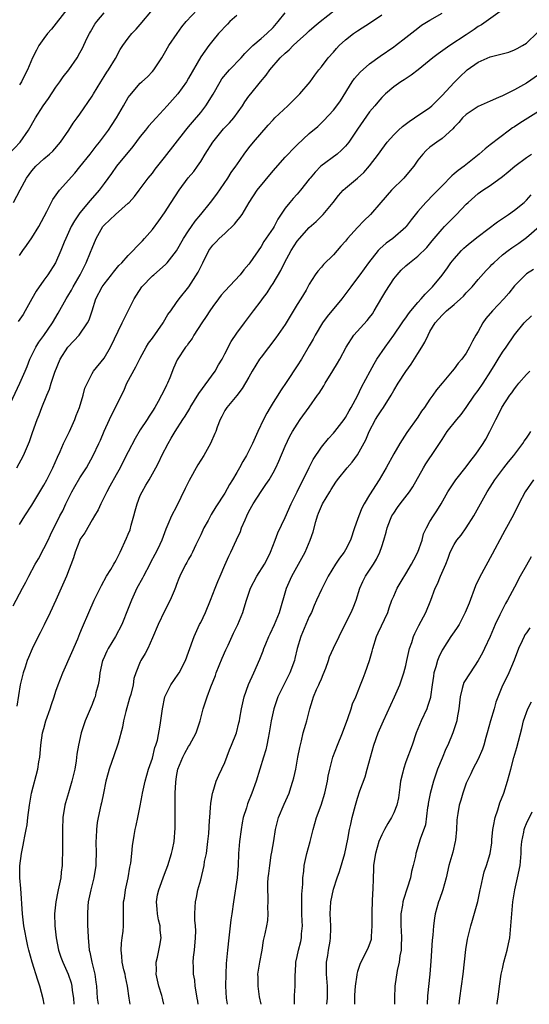
# Model space of a CAD drawing. Units: inches. Extents: x 2523000 to 2526000, y 1557000 to 1560000.
# Drawn here: x 2523079 to 2523163, y 1557000 to 1557163 of the extents above; entities that cross this region are included whole.
import ezdxf

# ---------------------------------------------------------------- set-up
doc = ezdxf.new("R2010")
doc.units = ezdxf.units.IN
doc.header["$MEASUREMENT"] = 0
doc.layers.add('LD25231557_2ft', color=142, linetype='Continuous')

msp = doc.modelspace()

# ---------------------------------------------------------------- linework, layer by layer
at = {"layer": 'LD25231557_2ft'}
for points, elevation in [([(2523077.11, 1557098.89), (2523079.04, 1557103), (2523079.92, 1557105), (2523080.22, 1557105.78), (2523080.71, 1557107), (2523081, 1557107.64), (2523081.66, 1557109), (2523082.19, 1557109.81), (2523083, 1557110.93), (2523084.47, 1557113), (2523085.4, 1557114.6), (2523086.69, 1557117), (2523087, 1557117.46), (2523087.57, 1557118.43), (2523087.85, 1557119), (2523089.04, 1557121), (2523090.05, 1557123), (2523090.76, 1557124.76), (2523091, 1557125.41), (2523091.66, 1557127), (2523092.8, 1557129), (2523092.89, 1557129.11), (2523093, 1557129.24), (2523093.92, 1557130.08), (2523094.86, 1557131), (2523097, 1557132.85), (2523097.16, 1557133), (2523098.02, 1557133.98), (2523098.83, 1557135), (2523100.31, 1557137), (2523101, 1557137.87), (2523101.48, 1557138.52), (2523103, 1557140.42), (2523106.55, 1557145), (2523107, 1557145.52), (2523107.67, 1557146.33), (2523109, 1557147.88), (2523109.86, 1557149), (2523111.08, 1557150.92), (2523112.24, 1557153), (2523112.53, 1557153.47), (2523113.42, 1557154.58), (2523113.78, 1557155), (2523115.71, 1557157), (2523116.3, 1557157.7), (2523117.63, 1557159), (2523119, 1557160.2), (2523119.94, 1557161), (2523121, 1557162.03), (2523121.87, 1557163), (2523123, 1557164.41)], 6904), ([(2523077.22, 1557141), (2523079.06, 1557143), (2523080.45, 1557145), (2523081.62, 1557147), (2523082.92, 1557149), (2523083.76, 1557150.24), (2523085, 1557152.13), (2523085.65, 1557153), (2523086.2, 1557153.8), (2523087.14, 1557155), (2523088.51, 1557157), (2523089, 1557157.8), (2523089.43, 1557158.57), (2523090.16, 1557160.16), (2523090.57, 1557161), (2523090.72, 1557161.28), (2523091.47, 1557162.53), (2523091.78, 1557163), (2523093, 1557164.41)], 6896), ([(2523077.92, 1557066.08), (2523079.45, 1557069), (2523080, 1557070), (2523080.51, 1557071), (2523081.59, 1557073), (2523082.1, 1557073.9), (2523083, 1557075.58), (2523083.72, 1557077), (2523084.13, 1557077.87), (2523085.68, 1557081), (2523086.13, 1557081.87), (2523086.67, 1557083), (2523087.67, 1557085), (2523088.14, 1557085.86), (2523089, 1557087.33), (2523090.06, 1557089), (2523091.2, 1557091), (2523092.15, 1557093), (2523092.41, 1557093.59), (2523093, 1557095.06), (2523093.88, 1557097), (2523095.86, 1557101), (2523096.26, 1557101.74), (2523096.78, 1557103), (2523098.28, 1557105.72), (2523099, 1557107.17), (2523099.99, 1557109), (2523100.37, 1557109.63), (2523101, 1557110.48), (2523102.8, 1557113), (2523102.86, 1557113.14), (2523103.58, 1557114.42), (2523104.05, 1557115), (2523105, 1557116.4), (2523105.44, 1557117), (2523107.03, 1557119), (2523108.59, 1557121.41), (2523109, 1557122.31), (2523109.37, 1557123), (2523110.38, 1557125), (2523111, 1557125.89), (2523111.55, 1557126.45), (2523112.04, 1557127), (2523113, 1557127.83), (2523114.62, 1557129.38), (2523115, 1557129.87), (2523115.51, 1557130.48), (2523115.86, 1557131), (2523117.03, 1557133), (2523118.38, 1557135), (2523121, 1557138.24), (2523123, 1557140.48), (2523123.5, 1557141), (2523124.22, 1557141.78), (2523125, 1557142.57), (2523127, 1557144.43), (2523128.39, 1557145.61), (2523129.4, 1557146.6), (2523131, 1557148.27), (2523131.56, 1557149), (2523132.16, 1557149.84), (2523134.09, 1557153), (2523134.47, 1557153.53), (2523135.41, 1557154.59), (2523137, 1557155.99), (2523138.75, 1557157.25), (2523141, 1557158.78), (2523141.3, 1557159), (2523143, 1557160.32), (2523144.48, 1557161.52), (2523145, 1557161.92), (2523145.62, 1557162.38), (2523147, 1557163.22), (2523149, 1557164.37)], 6910), ([(2523077.97, 1557133), (2523079.1, 1557135.1), (2523080.15, 1557137), (2523081, 1557138.22), (2523081.36, 1557138.64), (2523081.68, 1557139), (2523083, 1557140.2), (2523083.97, 1557141), (2523084.5, 1557141.5), (2523085.79, 1557143), (2523087.14, 1557145), (2523087.86, 1557146.14), (2523088.53, 1557147), (2523089, 1557147.65), (2523091, 1557150.61), (2523091.22, 1557151), (2523092.44, 1557153), (2523093, 1557153.86), (2523093.43, 1557154.57), (2523093.73, 1557155), (2523094.87, 1557156.87), (2523095.66, 1557158.34), (2523096.1, 1557159), (2523097, 1557160.22), (2523097.6, 1557161), (2523098.29, 1557161.71), (2523099, 1557162.52), (2523101, 1557164.92)], 6898), ([(2523159, 1557164.93), (2523155.53, 1557162.47), (2523155, 1557162.15), (2523154.33, 1557161.67), (2523153, 1557160.81), (2523150.29, 1557159), (2523148.34, 1557157.66), (2523147.49, 1557157), (2523145.03, 1557154.97), (2523143.91, 1557154.09), (2523142.7, 1557153.3), (2523142.2, 1557153), (2523141, 1557152.14), (2523139.65, 1557151), (2523139, 1557150.37), (2523138.37, 1557149.63), (2523137.86, 1557149), (2523137, 1557148.02), (2523135, 1557145.17), (2523133.54, 1557143), (2523133, 1557142.33), (2523132.36, 1557141.64), (2523131.61, 1557141), (2523128.92, 1557139), (2523127.97, 1557138.03), (2523127.12, 1557137), (2523127, 1557136.83), (2523125.54, 1557135), (2523125, 1557134.37), (2523124.34, 1557133.66), (2523123.76, 1557133), (2523123, 1557132.02), (2523121.8, 1557130.2), (2523121.18, 1557129), (2523121, 1557128.72), (2523119.49, 1557126.51), (2523119, 1557125.67), (2523117.17, 1557123), (2523117, 1557122.78), (2523116.18, 1557121.82), (2523115.52, 1557121), (2523113, 1557118.29), (2523112.41, 1557117.59), (2523111.95, 1557117), (2523111, 1557115.74), (2523110.5, 1557115), (2523109.93, 1557114.07), (2523109.17, 1557113), (2523107.87, 1557111), (2523107.58, 1557110.42), (2523107, 1557109.64), (2523106.74, 1557109.26), (2523106.51, 1557109), (2523105.12, 1557106.88), (2523104.52, 1557105.48), (2523103.88, 1557103.88), (2523103.51, 1557103), (2523103.32, 1557102.68), (2523103, 1557101.96), (2523102.53, 1557101), (2523101.98, 1557099.98), (2523101.4, 1557099), (2523101, 1557098.37), (2523100.44, 1557097.56), (2523100.13, 1557097), (2523099, 1557095.26), (2523098.14, 1557093.86), (2523097, 1557091.65), (2523096.11, 1557089.89), (2523095.65, 1557089), (2523095, 1557087.81), (2523093.92, 1557085.92), (2523093.44, 1557085), (2523093, 1557084.09), (2523092.43, 1557083), (2523092, 1557082), (2523091.43, 1557081), (2523091, 1557080.35), (2523089.78, 1557078.22), (2523089, 1557077.09), (2523088.95, 1557077), (2523088.2, 1557075), (2523087.95, 1557074.05), (2523086.74, 1557071), (2523085.9, 1557069), (2523085, 1557067.02), (2523084.04, 1557065), (2523083.04, 1557062.96), (2523082.38, 1557061.62), (2523082.05, 1557061), (2523081.07, 1557058.93), (2523080.47, 1557057.53), (2523080.27, 1557057), (2523079.92, 1557055.92), (2523079.58, 1557055), (2523079.45, 1557054.55), (2523079.11, 1557053), (2523078.54, 1557049.46)], 6912), ([(2523078.56, 1557089), (2523079.63, 1557091), (2523080.65, 1557093.35), (2523081.14, 1557094.86), (2523081.88, 1557097), (2523082.21, 1557097.79), (2523082.67, 1557099), (2523083.51, 1557101), (2523083.97, 1557102.03), (2523084.24, 1557103), (2523084.83, 1557104.82), (2523085.72, 1557107), (2523087, 1557108.96), (2523087.98, 1557110.02), (2523088.86, 1557111), (2523090.26, 1557113), (2523090.5, 1557113.5), (2523091.01, 1557114.99), (2523091.64, 1557117), (2523092.69, 1557119), (2523093, 1557119.46), (2523094.24, 1557121), (2523094.56, 1557121.44), (2523095.45, 1557122.55), (2523095.93, 1557123), (2523097, 1557124.21), (2523097.83, 1557125), (2523098.37, 1557125.63), (2523099, 1557126.21), (2523099.36, 1557126.64), (2523099.7, 1557127), (2523101, 1557128.52), (2523102.06, 1557129.94), (2523103, 1557131.28), (2523104.1, 1557133), (2523105.42, 1557135), (2523106.95, 1557137.05), (2523107.86, 1557138.14), (2523108.46, 1557139), (2523109, 1557139.78), (2523109.73, 1557141), (2523111.02, 1557143), (2523112.81, 1557145.19), (2523113.78, 1557146.22), (2523114.48, 1557147), (2523115.93, 1557149), (2523116.34, 1557149.66), (2523117, 1557150.61), (2523117.29, 1557151), (2523118.92, 1557153), (2523119.88, 1557154.12), (2523120.45, 1557155), (2523122.16, 1557157), (2523123, 1557157.77), (2523123.68, 1557158.32), (2523124.34, 1557159), (2523125, 1557159.62), (2523126.53, 1557161), (2523127, 1557161.45), (2523127.82, 1557162.18), (2523128.83, 1557163), (2523131.37, 1557165)], 6906), ([(2523079, 1557124.2), (2523079.51, 1557125), (2523080.14, 1557125.86), (2523081, 1557127.1), (2523082.19, 1557129), (2523083.5, 1557131.5), (2523084.51, 1557133.49), (2523085.61, 1557135), (2523088.14, 1557137.86), (2523089, 1557138.88), (2523090.68, 1557141), (2523091.69, 1557142.31), (2523092.24, 1557143), (2523093.73, 1557145), (2523094.23, 1557145.77), (2523095.04, 1557147.04), (2523096.22, 1557149), (2523097, 1557150.39), (2523097.25, 1557150.75), (2523099, 1557152.76), (2523099.25, 1557153), (2523100.17, 1557153.83), (2523101, 1557154.72), (2523101.23, 1557155), (2523102.55, 1557157), (2523103, 1557157.73), (2523103.71, 1557159), (2523105.09, 1557161), (2523105.9, 1557162.1), (2523106.62, 1557163), (2523108.45, 1557165)], 6900), ([(2523086.82, 1557165), (2523084.29, 1557161.71), (2523083.64, 1557161), (2523083, 1557160.19), (2523082.17, 1557159), (2523081.77, 1557158.23), (2523081.15, 1557157), (2523080.32, 1557155), (2523079.86, 1557154.14), (2523079.32, 1557153), (2523079, 1557152.47)], 6894), ([(2523115, 1557164.01), (2523113.86, 1557163), (2523113.42, 1557162.58), (2523111.94, 1557161), (2523111, 1557159.85), (2523110.34, 1557159), (2523109, 1557157.14), (2523107, 1557153.61), (2523106.63, 1557153), (2523105.2, 1557151), (2523103.47, 1557149), (2523101.62, 1557147), (2523100.38, 1557145.62), (2523099.87, 1557145), (2523099, 1557143.93), (2523097.74, 1557142.26), (2523095.06, 1557139), (2523094.21, 1557137.79), (2523093, 1557136.11), (2523092.16, 1557135), (2523090.69, 1557133.31), (2523089, 1557131.24), (2523088.07, 1557129.93), (2523087.56, 1557129), (2523086.65, 1557127), (2523086.38, 1557126.38), (2523085.85, 1557125), (2523084.95, 1557123), (2523083.67, 1557121), (2523083, 1557120.08), (2523081.74, 1557118.26), (2523081.02, 1557117), (2523079.93, 1557115), (2523079.58, 1557114.42), (2523078.78, 1557113.22)], 6902), ([(2523079, 1557079.57), (2523079.86, 1557081), (2523081, 1557082.76), (2523083, 1557086.1), (2523083.49, 1557087), (2523084.49, 1557089), (2523085.26, 1557090.74), (2523085.71, 1557091.71), (2523086.26, 1557093), (2523087.24, 1557095), (2523088.15, 1557097), (2523088.37, 1557097.63), (2523088.93, 1557099), (2523089.55, 1557101), (2523089.81, 1557102.19), (2523091, 1557104.6), (2523091.24, 1557105), (2523093, 1557107.16), (2523094.05, 1557109), (2523096.01, 1557113), (2523096.32, 1557113.68), (2523097.01, 1557115), (2523098, 1557117), (2523098.39, 1557117.61), (2523099.24, 1557119), (2523101, 1557120.8), (2523101.22, 1557121), (2523102.2, 1557121.8), (2523103.25, 1557122.75), (2523103.47, 1557123), (2523105, 1557124.95), (2523106.17, 1557127), (2523107, 1557128.3), (2523107.49, 1557129), (2523108.09, 1557129.91), (2523109.04, 1557131), (2523110.64, 1557133), (2523111.66, 1557134.34), (2523113.52, 1557137), (2523114.07, 1557137.93), (2523114.85, 1557139), (2523115, 1557139.24), (2523116.19, 1557141), (2523117, 1557142.02), (2523117.75, 1557143), (2523120.18, 1557145.82), (2523121, 1557146.71), (2523121.29, 1557147), (2523123.46, 1557149), (2523124.22, 1557149.78), (2523125.45, 1557151), (2523127.15, 1557153), (2523127.9, 1557154.1), (2523128.6, 1557155), (2523129, 1557155.49), (2523130.15, 1557157), (2523131, 1557157.93), (2523131.5, 1557158.5), (2523131.97, 1557159), (2523133, 1557159.94), (2523134.33, 1557161), (2523135, 1557161.47), (2523137.17, 1557162.83), (2523139, 1557164.1)], 6908), ([(2523083.09, 1557000), (2523082.9, 1557000.9), (2523082.35, 1557003), (2523082, 1557004), (2523081.06, 1557007), (2523080.53, 1557009), (2523080.37, 1557009.63), (2523080.07, 1557011), (2523079.92, 1557011.92), (2523079.7, 1557013), (2523079.47, 1557015), (2523079.2, 1557019.2), (2523079.04, 1557021), (2523079.02, 1557022.98), (2523079.29, 1557025), (2523079.6, 1557026.4), (2523079.72, 1557027), (2523079.86, 1557027.86), (2523080.09, 1557029), (2523080.22, 1557029.78), (2523080.36, 1557031), (2523080.63, 1557033), (2523080.99, 1557035), (2523082.04, 1557039), (2523082.2, 1557040.2), (2523082.34, 1557041), (2523082.42, 1557041.58), (2523082.51, 1557043), (2523082.81, 1557045), (2523083, 1557045.76), (2523083.36, 1557047), (2523084.06, 1557049), (2523084.26, 1557049.74), (2523084.71, 1557051), (2523085, 1557051.94), (2523085.36, 1557053), (2523086.14, 1557055), (2523087.64, 1557058.36), (2523088.63, 1557060.63), (2523089, 1557061.5), (2523089.43, 1557062.57), (2523090.47, 1557065), (2523091.36, 1557067), (2523092.54, 1557069.46), (2523093.42, 1557071), (2523094.1, 1557072.1), (2523094.63, 1557073), (2523094.75, 1557073.25), (2523095, 1557073.67), (2523095.43, 1557074.57), (2523095.65, 1557075), (2523096.71, 1557077.29), (2523097, 1557077.99), (2523097.29, 1557078.71), (2523097.48, 1557079.48), (2523097.92, 1557081), (2523098.14, 1557081.86), (2523098.48, 1557083), (2523099, 1557084.38), (2523099.29, 1557085), (2523099.9, 1557086.1), (2523100.44, 1557087), (2523101.56, 1557089), (2523102.06, 1557089.94), (2523102.57, 1557091), (2523103.6, 1557093), (2523104.13, 1557093.87), (2523104.77, 1557095), (2523106.04, 1557097), (2523106.43, 1557097.57), (2523107.18, 1557098.82), (2523107.28, 1557099), (2523108.71, 1557101.29), (2523111.38, 1557105), (2523111.97, 1557106.03), (2523112.56, 1557107), (2523113, 1557107.88), (2523114.07, 1557109.93), (2523115, 1557111.3), (2523116.24, 1557113), (2523117.74, 1557115), (2523119, 1557116.65), (2523119.24, 1557117), (2523120, 1557118), (2523120.63, 1557119), (2523121, 1557119.54), (2523122.28, 1557121.72), (2523122.9, 1557123), (2523123.99, 1557125), (2523125, 1557126.56), (2523125.36, 1557127), (2523127, 1557128.83), (2523128.15, 1557129.85), (2523129.31, 1557131), (2523130.98, 1557133), (2523131.85, 1557134.15), (2523132.63, 1557135), (2523133, 1557135.36), (2523134.97, 1557137.03), (2523136.02, 1557137.98), (2523137, 1557139.08), (2523138.45, 1557141), (2523139, 1557141.78), (2523139.92, 1557143), (2523141, 1557144.2), (2523141.79, 1557145), (2523142.43, 1557145.57), (2523143.56, 1557146.44), (2523144.46, 1557147), (2523147, 1557148.72), (2523147.31, 1557149), (2523148.14, 1557149.86), (2523149, 1557150.73), (2523151, 1557152.89), (2523152.08, 1557153.92), (2523153, 1557154.84), (2523153.18, 1557155), (2523155, 1557156.27), (2523157, 1557157.14), (2523157.21, 1557157.21), (2523160.06, 1557157.94), (2523161, 1557158.28), (2523161.48, 1557158.52), (2523162.34, 1557159), (2523163, 1557159.39), (2523164.84, 1557161.16)], 6914), ([(2523165, 1557154.13), (2523163, 1557152.76), (2523161, 1557151.64), (2523159.71, 1557151), (2523159.22, 1557150.78), (2523159, 1557150.65), (2523158.38, 1557150.38), (2523157, 1557149.8), (2523155, 1557148.9), (2523153, 1557147.56), (2523152.42, 1557147), (2523151.77, 1557146.23), (2523151, 1557145.46), (2523150.79, 1557145.21), (2523149, 1557143.59), (2523148.13, 1557143), (2523147, 1557142.14), (2523146.39, 1557141.61), (2523145.8, 1557141), (2523145, 1557140), (2523144.3, 1557139), (2523143.74, 1557138.26), (2523142.66, 1557137), (2523140.65, 1557135), (2523138.85, 1557133), (2523137.13, 1557131), (2523136.06, 1557129.94), (2523135, 1557128.85), (2523133.35, 1557127), (2523133, 1557126.58), (2523132.25, 1557125.75), (2523131.61, 1557125), (2523131, 1557124.32), (2523129.33, 1557122.67), (2523129, 1557122.27), (2523128.4, 1557121.6), (2523127.99, 1557121), (2523127, 1557119.42), (2523126.46, 1557118.46), (2523125.58, 1557117), (2523125, 1557116.08), (2523123, 1557112.74), (2523121.48, 1557110.52), (2523119, 1557107.34), (2523118.76, 1557107), (2523117.55, 1557105), (2523117, 1557104), (2523115.89, 1557102.11), (2523115, 1557100.96), (2523113.35, 1557099), (2523113, 1557098.47), (2523112.5, 1557097.5), (2523112.21, 1557097), (2523111.74, 1557095.74), (2523111.49, 1557095), (2523111.35, 1557094.65), (2523110.64, 1557093), (2523109.5, 1557091), (2523108.55, 1557089.45), (2523107.1, 1557086.9), (2523106.43, 1557085.57), (2523105, 1557082.57), (2523104.14, 1557081), (2523103.55, 1557079.55), (2523103.2, 1557078.8), (2523102.59, 1557077), (2523102.25, 1557076.25), (2523101.65, 1557075), (2523101.41, 1557074.59), (2523100.7, 1557073.3), (2523100.56, 1557073), (2523099.5, 1557071), (2523099.34, 1557070.66), (2523098.44, 1557069), (2523097.51, 1557067), (2523097, 1557065.67), (2523095.94, 1557063), (2523094.9, 1557061), (2523093.68, 1557059), (2523093.45, 1557058.55), (2523092.82, 1557057.18), (2523092.74, 1557057), (2523092.3, 1557055), (2523092.19, 1557053.81), (2523092.02, 1557053), (2523091.64, 1557051.64), (2523091.49, 1557051), (2523091.36, 1557050.64), (2523091, 1557049.71), (2523089.88, 1557047), (2523089.2, 1557045), (2523088.75, 1557043), (2523088.49, 1557041.51), (2523088.36, 1557040.36), (2523088.12, 1557039), (2523087.67, 1557037), (2523087.07, 1557035.07), (2523086.58, 1557033.42), (2523086.47, 1557033), (2523086.18, 1557031), (2523086.09, 1557029), (2523086.11, 1557025.89), (2523086.1, 1557025), (2523086.04, 1557024.04), (2523086.04, 1557023), (2523085.9, 1557021.9), (2523085.81, 1557021), (2523085.51, 1557019.51), (2523085.39, 1557019), (2523085.3, 1557018.7), (2523084.99, 1557017.01), (2523084.8, 1557015), (2523084.84, 1557013), (2523085, 1557011.5), (2523085.06, 1557011), (2523085.46, 1557009), (2523085.84, 1557007.84), (2523086.13, 1557007), (2523087.05, 1557005), (2523087.53, 1557003.54), (2523087.65, 1557003), (2523087.73, 1557002.27), (2523087.92, 1557001), (2523087.98, 1557000)], 6916), ([(2523165, 1557148.09), (2523161.88, 1557146.12), (2523161, 1557145.54), (2523160.66, 1557145.34), (2523160.19, 1557145), (2523157, 1557142.52), (2523156.13, 1557141.87), (2523155.17, 1557141), (2523152.67, 1557139), (2523151.69, 1557138.31), (2523151, 1557137.71), (2523150.6, 1557137.4), (2523149, 1557135.77), (2523148.29, 1557135), (2523147.64, 1557134.36), (2523146.34, 1557133), (2523145, 1557131.48), (2523143.88, 1557130.12), (2523143.08, 1557129), (2523143, 1557128.91), (2523140.83, 1557127), (2523139.76, 1557126.24), (2523138.68, 1557125.32), (2523138.41, 1557125), (2523136.79, 1557123), (2523135.36, 1557121), (2523135, 1557120.46), (2523133.88, 1557119), (2523132.41, 1557117), (2523129.95, 1557114.05), (2523129.21, 1557113), (2523128, 1557111), (2523127.65, 1557110.34), (2523127, 1557109.19), (2523125.69, 1557107), (2523125, 1557105.91), (2523123.28, 1557103.28), (2523122.24, 1557101.76), (2523121.8, 1557101), (2523121, 1557099.81), (2523120.5, 1557099), (2523119.95, 1557098.05), (2523119.39, 1557097), (2523118.46, 1557095), (2523117.59, 1557093), (2523117, 1557091.79), (2523116.57, 1557091), (2523115.99, 1557090.01), (2523115.46, 1557089), (2523115, 1557088.19), (2523114.3, 1557087), (2523113.8, 1557086.2), (2523113, 1557084.75), (2523111.51, 1557082.49), (2523110.76, 1557081.24), (2523110.22, 1557080.22), (2523109.55, 1557079), (2523109, 1557077.89), (2523108.59, 1557077), (2523108.18, 1557076.18), (2523107.63, 1557075), (2523107.44, 1557074.56), (2523107, 1557073.8), (2523106.72, 1557073.28), (2523106.54, 1557073), (2523106.04, 1557072.04), (2523105.54, 1557071), (2523105.4, 1557070.6), (2523105, 1557069.6), (2523104.85, 1557069.15), (2523104.59, 1557068.59), (2523103.94, 1557067), (2523103, 1557065.22), (2523101.93, 1557063), (2523101, 1557060.76), (2523100.22, 1557059), (2523099.82, 1557058.18), (2523099.1, 1557057), (2523099, 1557056.79), (2523098.26, 1557055), (2523097.94, 1557054.06), (2523097.79, 1557053), (2523097.4, 1557051.4), (2523097.23, 1557050.77), (2523096.57, 1557048.57), (2523096.19, 1557047), (2523096.02, 1557045.98), (2523095.3, 1557043.3), (2523095.23, 1557043), (2523094.64, 1557041.36), (2523093.83, 1557039), (2523093.41, 1557037.41), (2523093.31, 1557037), (2523092.91, 1557035), (2523092.58, 1557033.42), (2523092.46, 1557033), (2523092, 1557031), (2523091.86, 1557030.14), (2523091.73, 1557029), (2523091.69, 1557027.69), (2523091.65, 1557027), (2523091.66, 1557025), (2523091.64, 1557023.64), (2523091.62, 1557023), (2523091.32, 1557021), (2523090.81, 1557019), (2523090.38, 1557017), (2523090.3, 1557016.3), (2523090.23, 1557015), (2523090.27, 1557013.73), (2523090.27, 1557013), (2523090.31, 1557012.31), (2523090.34, 1557011), (2523090.42, 1557010.42), (2523090.53, 1557009), (2523090.64, 1557008.64), (2523090.97, 1557007), (2523091.47, 1557005), (2523091.65, 1557003.65), (2523091.72, 1557003), (2523091.85, 1557001), (2523092.01, 1557000.01), (2523092.01, 1557000)], 6918), ([(2523097.33, 1557000), (2523097.16, 1557001), (2523096.89, 1557003), (2523096.54, 1557004.54), (2523096.47, 1557005), (2523096.29, 1557005.71), (2523096.01, 1557007), (2523095.96, 1557007.96), (2523095.81, 1557009), (2523095.86, 1557010.14), (2523096, 1557011), (2523096.15, 1557012.15), (2523096.23, 1557013), (2523096.19, 1557016.19), (2523096.23, 1557017), (2523096.37, 1557017.63), (2523096.56, 1557019), (2523096.98, 1557021), (2523097.26, 1557022.74), (2523097.4, 1557023.4), (2523097.59, 1557025), (2523097.71, 1557026.29), (2523098, 1557028), (2523098.15, 1557029), (2523098.32, 1557029.68), (2523098.58, 1557031), (2523099, 1557032.91), (2523099.33, 1557034.67), (2523099.38, 1557035), (2523099.79, 1557037), (2523100.38, 1557039), (2523101, 1557040.85), (2523101.43, 1557042.57), (2523101.59, 1557043), (2523101.82, 1557043.82), (2523102.3, 1557046.3), (2523102.66, 1557049), (2523103.08, 1557051), (2523104.07, 1557053), (2523105.26, 1557054.74), (2523105.41, 1557055), (2523106.47, 1557057), (2523107, 1557058.43), (2523107.9, 1557061), (2523108.82, 1557063), (2523109, 1557063.34), (2523109.78, 1557065), (2523110.63, 1557067), (2523111.43, 1557069), (2523111.86, 1557070.14), (2523112.24, 1557071), (2523113, 1557072.81), (2523113.66, 1557074.34), (2523114, 1557075), (2523114.96, 1557077.04), (2523115.59, 1557078.41), (2523115.78, 1557079), (2523116.35, 1557080.35), (2523116.64, 1557081), (2523117, 1557081.71), (2523117.72, 1557083), (2523119, 1557085.03), (2523119.81, 1557086.19), (2523120.34, 1557087), (2523121, 1557088.16), (2523121.44, 1557089), (2523121.93, 1557090.07), (2523123, 1557092.57), (2523123.78, 1557094.22), (2523124.23, 1557095), (2523125, 1557096.24), (2523125.51, 1557097), (2523127, 1557099.05), (2523128.37, 1557101), (2523128.62, 1557101.38), (2523129, 1557101.99), (2523129.41, 1557102.59), (2523129.64, 1557103), (2523130.92, 1557105.08), (2523131.68, 1557106.32), (2523132.07, 1557107), (2523133.09, 1557109), (2523134.38, 1557111), (2523136.6, 1557113.4), (2523137, 1557113.91), (2523137.46, 1557114.54), (2523137.75, 1557115), (2523139, 1557117.18), (2523139.7, 1557118.3), (2523141, 1557120.34), (2523141.54, 1557121), (2523142.25, 1557121.75), (2523143, 1557122.48), (2523143.6, 1557123), (2523145, 1557124.06), (2523146.48, 1557125.52), (2523147.37, 1557126.63), (2523149, 1557128.57), (2523149.4, 1557129), (2523151.38, 1557131), (2523153, 1557132.7), (2523153.32, 1557133), (2523155, 1557134.45), (2523155.77, 1557135), (2523157, 1557135.81), (2523159, 1557137.31), (2523159.94, 1557138.06), (2523161.07, 1557139), (2523163, 1557140.44), (2523163.83, 1557141)], 6920), ([(2523102.89, 1557000), (2523102.72, 1557000.72), (2523102.66, 1557001), (2523102.55, 1557001.45), (2523102.09, 1557003), (2523101.64, 1557005), (2523101.66, 1557005.66), (2523101.62, 1557007), (2523101.83, 1557007.83), (2523102.25, 1557009.75), (2523102.46, 1557011), (2523102.3, 1557012.3), (2523102.27, 1557013), (2523102.02, 1557014.02), (2523101.83, 1557015), (2523101.78, 1557015.78), (2523101.68, 1557017), (2523101.87, 1557018.13), (2523102.07, 1557019), (2523103, 1557021.6), (2523103.55, 1557023), (2523104.19, 1557025), (2523104.33, 1557025.67), (2523104.58, 1557027), (2523104.76, 1557029.24), (2523104.79, 1557031), (2523104.78, 1557032.78), (2523104.79, 1557033.21), (2523104.79, 1557035), (2523104.86, 1557036.86), (2523105, 1557037.78), (2523105.23, 1557039), (2523106.03, 1557041), (2523106.35, 1557041.65), (2523107, 1557042.75), (2523107.17, 1557043), (2523108.28, 1557045), (2523108.93, 1557047), (2523109.43, 1557049), (2523110.06, 1557051), (2523110.68, 1557052.68), (2523111.44, 1557054.56), (2523111.59, 1557055), (2523112.59, 1557057.41), (2523113.19, 1557058.81), (2523113.55, 1557059.55), (2523114.44, 1557061.56), (2523115.14, 1557063), (2523115.96, 1557065), (2523116.23, 1557065.77), (2523116.58, 1557067), (2523117.26, 1557069), (2523118.29, 1557071), (2523119.56, 1557073), (2523120.05, 1557073.95), (2523120.6, 1557075), (2523121.36, 1557077), (2523121.79, 1557078.21), (2523123, 1557080.71), (2523124.01, 1557083), (2523125, 1557084.98), (2523126.96, 1557089.04), (2523127.63, 1557090.37), (2523129, 1557092.41), (2523130.17, 1557093.83), (2523131, 1557094.73), (2523131.23, 1557095), (2523132.78, 1557097), (2523133, 1557097.32), (2523133.59, 1557098.41), (2523133.96, 1557099), (2523135, 1557100.93), (2523135.66, 1557102.34), (2523137.07, 1557105), (2523137.76, 1557106.23), (2523138.22, 1557107), (2523139.55, 1557109), (2523141.01, 1557111), (2523142.42, 1557113), (2523142.64, 1557113.36), (2523143, 1557113.83), (2523143.46, 1557114.54), (2523143.83, 1557115), (2523145, 1557116.38), (2523145.55, 1557117), (2523146.2, 1557117.8), (2523147, 1557118.54), (2523147.44, 1557119), (2523149, 1557120.93), (2523149.88, 1557122.12), (2523150.48, 1557123), (2523151, 1557123.66), (2523152.21, 1557125), (2523152.6, 1557125.4), (2523153, 1557125.75), (2523153.69, 1557126.31), (2523155, 1557127.35), (2523158.21, 1557129.79), (2523159, 1557130.3), (2523160.02, 1557131), (2523161, 1557131.72), (2523162.6, 1557133), (2523163, 1557133.39), (2523163.77, 1557134.23)], 6922), ([(2523108.59, 1557000), (2523108.52, 1557000.52), (2523108.44, 1557001), (2523108.29, 1557001.71), (2523108.11, 1557003), (2523108.01, 1557004.01), (2523107.81, 1557005), (2523107.79, 1557006.21), (2523107.76, 1557007), (2523107.8, 1557007.8), (2523107.96, 1557009), (2523108.15, 1557011), (2523108.18, 1557012.18), (2523108.13, 1557013), (2523108.03, 1557013.97), (2523108.01, 1557015), (2523108.09, 1557016.09), (2523108.13, 1557017), (2523108.3, 1557017.7), (2523108.55, 1557019), (2523109, 1557020.66), (2523109.56, 1557023), (2523109.66, 1557023.66), (2523109.94, 1557025), (2523110.21, 1557027), (2523110.34, 1557028.34), (2523110.49, 1557030.49), (2523110.51, 1557031), (2523110.65, 1557032.65), (2523110.68, 1557033.32), (2523110.96, 1557035), (2523111, 1557035.14), (2523111.58, 1557037), (2523112.01, 1557037.99), (2523113, 1557040.13), (2523113.78, 1557042.22), (2523114.11, 1557043), (2523114.92, 1557045), (2523115.34, 1557046.66), (2523115.41, 1557047), (2523115.47, 1557047.47), (2523115.74, 1557049), (2523116, 1557050), (2523116.22, 1557051), (2523116.95, 1557053.05), (2523117.79, 1557055), (2523118.78, 1557057.22), (2523119.36, 1557058.64), (2523119.48, 1557059), (2523119.81, 1557059.81), (2523120.32, 1557061), (2523120.53, 1557061.47), (2523121.26, 1557063), (2523122.09, 1557065), (2523123.2, 1557069), (2523124.1, 1557071), (2523125.22, 1557073), (2523126.3, 1557075), (2523127.15, 1557077), (2523127.63, 1557078.37), (2523128.06, 1557080.06), (2523128.36, 1557081), (2523128.55, 1557081.45), (2523129, 1557082.64), (2523129.18, 1557083), (2523130.4, 1557085), (2523130.64, 1557085.36), (2523131, 1557085.98), (2523131.42, 1557086.58), (2523131.7, 1557087), (2523133.27, 1557089), (2523134.09, 1557089.91), (2523135, 1557091.14), (2523136.38, 1557093.62), (2523136.94, 1557095), (2523138, 1557097), (2523138.38, 1557097.62), (2523139, 1557098.59), (2523139.18, 1557098.82), (2523139.3, 1557099), (2523140.57, 1557101), (2523141, 1557101.78), (2523141.75, 1557103), (2523143, 1557104.96), (2523143.86, 1557106.15), (2523145, 1557107.92), (2523145.64, 1557109), (2523146.17, 1557109.83), (2523146.68, 1557111), (2523147, 1557111.56), (2523147.88, 1557113), (2523149, 1557114.32), (2523149.37, 1557114.63), (2523149.73, 1557115), (2523151, 1557116.06), (2523152.07, 1557117), (2523152.54, 1557117.46), (2523153, 1557117.99), (2523153.97, 1557119), (2523155, 1557120.2), (2523156.32, 1557121.68), (2523157, 1557122.37), (2523157.28, 1557122.72), (2523157.56, 1557123), (2523159, 1557124.28), (2523159.94, 1557125), (2523160.56, 1557125.44), (2523161.75, 1557126.25), (2523163, 1557127.16), (2523165.1, 1557129)], 6924), ([(2523164.15, 1557121.85), (2523163, 1557121.15), (2523162.81, 1557121), (2523161, 1557119.17), (2523160.06, 1557117.94), (2523159.27, 1557117), (2523157.36, 1557115), (2523156.27, 1557113.73), (2523155.75, 1557113), (2523155, 1557111.61), (2523154.63, 1557111), (2523154.03, 1557109.97), (2523153.58, 1557109), (2523153, 1557108), (2523152.28, 1557107), (2523151.68, 1557106.32), (2523151, 1557105.4), (2523150.68, 1557105), (2523149, 1557102.99), (2523148.11, 1557101.89), (2523147.45, 1557101), (2523147, 1557100.38), (2523146.07, 1557099), (2523145.62, 1557098.38), (2523145, 1557097.39), (2523143.18, 1557094.82), (2523142.03, 1557093), (2523141, 1557091.29), (2523139.73, 1557089), (2523138.57, 1557087), (2523137, 1557084.47), (2523136.12, 1557083), (2523135.72, 1557082.28), (2523135.19, 1557081), (2523135, 1557080.4), (2523134.49, 1557079), (2523133.82, 1557077), (2523133, 1557075.4), (2523132.77, 1557075), (2523132.02, 1557073.98), (2523131.37, 1557073), (2523130.11, 1557071), (2523129, 1557068.81), (2523128.21, 1557067), (2523127.83, 1557066.17), (2523127.35, 1557065), (2523127, 1557064.3), (2523126.43, 1557063), (2523125.59, 1557061), (2523125, 1557059), (2523124.63, 1557057.37), (2523124.53, 1557057), (2523123.8, 1557055), (2523122.76, 1557053), (2523121.8, 1557051), (2523121.11, 1557049), (2523121, 1557048.53), (2523120.68, 1557047), (2523120.36, 1557045), (2523120.16, 1557044.16), (2523119.96, 1557043), (2523119.8, 1557042.2), (2523119.4, 1557041), (2523118.2, 1557037), (2523117.48, 1557035), (2523116.76, 1557033.24), (2523116.68, 1557033), (2523116.57, 1557032.57), (2523116.07, 1557031), (2523115.89, 1557030.11), (2523115.7, 1557029), (2523115.45, 1557027), (2523115.29, 1557025), (2523115.21, 1557023), (2523115.05, 1557021), (2523114.44, 1557017), (2523114.16, 1557015), (2523113.99, 1557014.01), (2523113.64, 1557011), (2523113.43, 1557009), (2523113.3, 1557007.3), (2523113.24, 1557006.76), (2523113.15, 1557005), (2523113.12, 1557003), (2523113.23, 1557001), (2523113.38, 1557000)], 6926), ([(2523119.01, 1557000), (2523118.77, 1557001.23), (2523118.52, 1557003), (2523118.52, 1557004.52), (2523118.5, 1557005), (2523118.82, 1557007), (2523119.17, 1557009), (2523119.4, 1557010.6), (2523119.52, 1557011), (2523119.68, 1557011.68), (2523119.94, 1557013), (2523120.11, 1557013.89), (2523120.18, 1557015), (2523120.12, 1557016.12), (2523120.16, 1557017), (2523120.18, 1557017.82), (2523120.11, 1557019), (2523120.14, 1557020.14), (2523120.21, 1557021), (2523120.31, 1557021.69), (2523120.44, 1557023), (2523120.71, 1557024.71), (2523120.77, 1557025.23), (2523121.11, 1557027.11), (2523121.42, 1557029), (2523121.92, 1557031), (2523122.82, 1557033.18), (2523123.65, 1557035), (2523123.95, 1557035.95), (2523124.3, 1557037), (2523124.45, 1557037.55), (2523124.75, 1557039), (2523125.13, 1557041), (2523125.41, 1557042.59), (2523125.72, 1557043.72), (2523126, 1557045), (2523126.44, 1557046.44), (2523126.6, 1557047), (2523127.1, 1557049), (2523127.54, 1557050.46), (2523127.7, 1557051), (2523128.2, 1557052.2), (2523128.58, 1557053), (2523128.72, 1557053.28), (2523129, 1557053.97), (2523129.32, 1557054.68), (2523129.74, 1557055.74), (2523130.18, 1557057), (2523130.37, 1557057.63), (2523131, 1557059.04), (2523131.94, 1557061), (2523132.3, 1557061.7), (2523133.93, 1557065), (2523134.26, 1557065.74), (2523134.77, 1557067), (2523135.37, 1557069), (2523135.87, 1557070.13), (2523136.3, 1557071), (2523137.64, 1557073), (2523138.16, 1557073.84), (2523138.71, 1557075), (2523139, 1557075.94), (2523139.35, 1557077), (2523139.72, 1557078.28), (2523139.89, 1557079), (2523140.46, 1557080.46), (2523140.69, 1557081), (2523141, 1557081.48), (2523141.63, 1557082.37), (2523142.04, 1557083), (2523143.6, 1557085), (2523144.15, 1557085.85), (2523145.93, 1557089), (2523146.34, 1557089.66), (2523147, 1557090.63), (2523147.28, 1557091), (2523148.58, 1557093), (2523149, 1557093.69), (2523149.87, 1557095), (2523151.46, 1557097), (2523152.16, 1557097.84), (2523153.01, 1557098.99), (2523154.4, 1557101), (2523155, 1557101.8), (2523155.82, 1557103), (2523157.1, 1557105), (2523157.81, 1557106.19), (2523158.32, 1557107), (2523159, 1557108.14), (2523159.64, 1557109), (2523161, 1557111.03), (2523162.6, 1557113), (2523163.82, 1557114.18)], 6928), ([(2523124.53, 1557000), (2523124.56, 1557000.56), (2523124.55, 1557001), (2523124.56, 1557001.44), (2523124.64, 1557003), (2523124.67, 1557005), (2523124.7, 1557005.3), (2523124.79, 1557007), (2523125, 1557007.93), (2523125.22, 1557009), (2523125.6, 1557010.4), (2523125.69, 1557011), (2523125.71, 1557011.71), (2523125.85, 1557013), (2523125.81, 1557013.81), (2523125.78, 1557015), (2523125.79, 1557015.79), (2523125.76, 1557017), (2523125.75, 1557018.25), (2523125.92, 1557019.92), (2523125.92, 1557021), (2523126.09, 1557022.09), (2523126.15, 1557023), (2523126.51, 1557024.51), (2523126.61, 1557025), (2523127.13, 1557027), (2523127.62, 1557029), (2523128.22, 1557031), (2523128.96, 1557033.04), (2523129.55, 1557035), (2523130.01, 1557037), (2523130.15, 1557037.85), (2523130.39, 1557039), (2523130.9, 1557041), (2523131.7, 1557043), (2523132.52, 1557045), (2523133.38, 1557047.38), (2523133.94, 1557049), (2523134.19, 1557049.81), (2523134.71, 1557051), (2523135.48, 1557053), (2523135.91, 1557054.09), (2523136.27, 1557055), (2523136.99, 1557057.01), (2523137.44, 1557058.56), (2523137.53, 1557059), (2523138.12, 1557061), (2523138.39, 1557061.61), (2523140, 1557065), (2523140.25, 1557065.75), (2523140.7, 1557067), (2523141, 1557067.71), (2523141.59, 1557069), (2523142.42, 1557070.42), (2523143, 1557071.38), (2523143.94, 1557073), (2523144.3, 1557073.7), (2523145.01, 1557074.99), (2523145.69, 1557077), (2523145.95, 1557078.05), (2523146.42, 1557079), (2523147, 1557080.06), (2523147.58, 1557081), (2523148.15, 1557081.85), (2523148.88, 1557083), (2523149.98, 1557085), (2523151.16, 1557086.84), (2523151.28, 1557087), (2523153, 1557089.16), (2523153.79, 1557090.21), (2523154.44, 1557091), (2523155, 1557091.79), (2523155.82, 1557093), (2523156.26, 1557093.74), (2523156.94, 1557095), (2523157.9, 1557097), (2523158.29, 1557097.71), (2523158.92, 1557099), (2523160.24, 1557101), (2523160.57, 1557101.43), (2523161, 1557102.08), (2523161.42, 1557102.58), (2523161.75, 1557103), (2523163, 1557104.45), (2523163.55, 1557105)], 6930), ([(2523129.9, 1557000), (2523130.01, 1557001), (2523130.02, 1557001.98), (2523130, 1557003), (2523129.85, 1557005), (2523129.84, 1557006.16), (2523129.87, 1557007), (2523130.07, 1557008.07), (2523130.2, 1557009), (2523130.46, 1557010.46), (2523130.53, 1557011), (2523130.57, 1557012.57), (2523130.56, 1557013), (2523130.46, 1557015), (2523130.58, 1557017), (2523131, 1557019.11), (2523131.6, 1557021), (2523131.99, 1557022.01), (2523132.9, 1557025), (2523133.41, 1557027.41), (2523133.68, 1557029), (2523133.9, 1557029.89), (2523134.12, 1557031), (2523134.66, 1557033), (2523135, 1557034.21), (2523135.4, 1557035.4), (2523136.25, 1557037.75), (2523136.62, 1557039), (2523137.13, 1557041), (2523137.71, 1557043), (2523138.44, 1557045), (2523139.28, 1557047), (2523141.12, 1557051), (2523141.98, 1557053), (2523142.68, 1557055), (2523143, 1557056.18), (2523143.19, 1557057), (2523143.48, 1557058.52), (2523143.63, 1557059), (2523143.98, 1557059.98), (2523144.28, 1557061), (2523144.5, 1557061.5), (2523145, 1557062.49), (2523145.16, 1557062.84), (2523145.56, 1557063.56), (2523146.32, 1557065), (2523147.15, 1557067), (2523147.87, 1557069), (2523148.25, 1557069.75), (2523148.77, 1557071), (2523149.63, 1557073), (2523150.02, 1557073.98), (2523150.37, 1557075), (2523151, 1557076.24), (2523151.47, 1557077), (2523152.18, 1557077.82), (2523153, 1557079.02), (2523154.27, 1557081), (2523155.35, 1557083), (2523156.48, 1557085), (2523157, 1557085.76), (2523157.77, 1557087), (2523159.26, 1557089), (2523160.02, 1557089.98), (2523160.89, 1557091), (2523162.4, 1557093), (2523162.63, 1557093.37), (2523163, 1557093.9), (2523163.42, 1557094.58), (2523163.7, 1557095)], 6932), ([(2523164.14, 1557087), (2523162.77, 1557085), (2523161.73, 1557083), (2523161.5, 1557082.5), (2523161, 1557081.54), (2523160.83, 1557081.17), (2523159.43, 1557078.57), (2523159, 1557077.84), (2523157.33, 1557074.67), (2523155.21, 1557070.79), (2523154.57, 1557069.43), (2523153.48, 1557066.52), (2523152.86, 1557065), (2523151.82, 1557063), (2523151.52, 1557062.48), (2523151, 1557061.78), (2523150.48, 1557061), (2523149.11, 1557058.89), (2523149, 1557058.71), (2523148.45, 1557057.55), (2523148.24, 1557057), (2523147.98, 1557055.98), (2523147.66, 1557055), (2523147.56, 1557054.44), (2523147.38, 1557053), (2523147.11, 1557051), (2523147.1, 1557050.9), (2523147, 1557050.58), (2523146.62, 1557049.38), (2523146.46, 1557049), (2523145.54, 1557047), (2523144.72, 1557045), (2523144.04, 1557043), (2523143, 1557040.2), (2523142.6, 1557039), (2523142.51, 1557038.51), (2523142.14, 1557037), (2523142, 1557036), (2523141.78, 1557034.22), (2523141.51, 1557033), (2523141, 1557031.77), (2523140.63, 1557031), (2523140, 1557030), (2523139.44, 1557029), (2523139, 1557028.09), (2523138.55, 1557027), (2523137.97, 1557025), (2523137.76, 1557023.76), (2523137.65, 1557023), (2523137.64, 1557022.36), (2523137.59, 1557021), (2523137.56, 1557019), (2523137.5, 1557018.5), (2523137.41, 1557017), (2523137.37, 1557015.37), (2523137.34, 1557015), (2523137.39, 1557013), (2523137.26, 1557011.26), (2523137.27, 1557011), (2523137.23, 1557010.77), (2523136.72, 1557009.28), (2523135.57, 1557007), (2523135.39, 1557006.61), (2523135, 1557005.43), (2523134.88, 1557005), (2523134.88, 1557004.88), (2523134.62, 1557003), (2523134.5, 1557001.5), (2523134.5, 1557000)], 6934), ([(2523163.78, 1557074.22), (2523163, 1557072.81), (2523161.93, 1557071), (2523161, 1557069.19), (2523159.83, 1557067), (2523159.52, 1557066.48), (2523158.83, 1557065.17), (2523158.57, 1557064.57), (2523157.81, 1557063), (2523156.98, 1557061), (2523156.05, 1557059), (2523155.7, 1557058.3), (2523155, 1557057.01), (2523153.64, 1557055), (2523152.64, 1557053.36), (2523152.48, 1557053), (2523152.35, 1557052.35), (2523151.98, 1557051), (2523151.78, 1557049), (2523151.52, 1557047.52), (2523151.44, 1557047), (2523151.34, 1557046.66), (2523150.8, 1557045), (2523149.95, 1557043), (2523149.63, 1557042.37), (2523149, 1557040.83), (2523148.27, 1557039), (2523147.57, 1557037), (2523147.04, 1557034.96), (2523146.72, 1557033.28), (2523146.7, 1557033), (2523146.62, 1557032.62), (2523146.24, 1557029.76), (2523145.39, 1557027.39), (2523144.66, 1557025), (2523144.58, 1557024.58), (2523144.21, 1557023), (2523143.96, 1557022.04), (2523143.77, 1557021), (2523143.24, 1557019.24), (2523142.62, 1557017.38), (2523142.53, 1557017), (2523142.46, 1557016.45), (2523142.17, 1557015), (2523142.2, 1557014.2), (2523142.17, 1557013), (2523142.23, 1557012.23), (2523142.27, 1557011), (2523142.25, 1557009.75), (2523142.21, 1557009), (2523142.03, 1557008.03), (2523141.92, 1557007), (2523141.59, 1557005.59), (2523141.19, 1557003), (2523141.11, 1557001), (2523141.12, 1557000)], 6936), ([(2523163.57, 1557062.43), (2523163, 1557061.63), (2523162.75, 1557061.25), (2523162.6, 1557061), (2523162.28, 1557060.28), (2523161.66, 1557059), (2523160.95, 1557057.05), (2523160.06, 1557055), (2523159.72, 1557054.28), (2523159, 1557052.85), (2523157.91, 1557050.09), (2523157.63, 1557049), (2523157.04, 1557047), (2523156.49, 1557045), (2523156.26, 1557044.26), (2523155.92, 1557043), (2523155.71, 1557042.29), (2523155, 1557040.63), (2523154.13, 1557039), (2523153.77, 1557038.23), (2523153.14, 1557037), (2523153, 1557036.65), (2523152.43, 1557035), (2523152.13, 1557033.87), (2523151.86, 1557033), (2523151.64, 1557031.64), (2523151.52, 1557031), (2523151.46, 1557030.54), (2523151.41, 1557029), (2523151.22, 1557027.22), (2523151.19, 1557027), (2523150.78, 1557025.22), (2523150.15, 1557023), (2523149.67, 1557021), (2523149.13, 1557019), (2523148.59, 1557017.41), (2523148.44, 1557017), (2523147.87, 1557015), (2523147.74, 1557014.26), (2523147.57, 1557013), (2523147.45, 1557011.45), (2523147.36, 1557010.64), (2523147.15, 1557007.15), (2523147, 1557005), (2523146.61, 1557001.39), (2523146.52, 1557000)], 6938), ([(2523151.86, 1557000), (2523151.95, 1557001), (2523152.25, 1557003), (2523152.52, 1557005), (2523152.92, 1557009.08), (2523153.21, 1557010.79), (2523153.78, 1557013), (2523154.07, 1557013.93), (2523154.93, 1557017.07), (2523155.31, 1557019), (2523155.42, 1557019.42), (2523155.74, 1557021), (2523156.01, 1557021.99), (2523156.38, 1557023), (2523156.98, 1557025.02), (2523157.23, 1557026.77), (2523157.26, 1557027.26), (2523157.43, 1557029), (2523157.55, 1557029.55), (2523157.8, 1557031), (2523158.23, 1557032.23), (2523158.59, 1557033.41), (2523159.22, 1557035), (2523159.86, 1557037), (2523160.42, 1557039), (2523160.91, 1557040.91), (2523161.39, 1557042.61), (2523161.66, 1557043.66), (2523162.25, 1557045.75), (2523162.53, 1557047), (2523163.22, 1557049), (2523163.83, 1557050.17)], 6940), ([(2523158.13, 1557000), (2523158.15, 1557000.15), (2523158.36, 1557001.64), (2523158.51, 1557003), (2523158.78, 1557005), (2523159, 1557005.86), (2523159.25, 1557007), (2523159.8, 1557009), (2523159.99, 1557010.01), (2523160.22, 1557011), (2523160.43, 1557013), (2523160.57, 1557015), (2523160.74, 1557017), (2523161.07, 1557019), (2523161.53, 1557021), (2523161.93, 1557023), (2523162.1, 1557025), (2523162.12, 1557025.88), (2523162.22, 1557027), (2523162.54, 1557028.54), (2523162.61, 1557029), (2523162.7, 1557029.3), (2523163, 1557030.01), (2523163.92, 1557031.92)], 6942)]:
    msp.add_lwpolyline(points, dxfattribs=dict(at, elevation=elevation))

doc.saveas('drawing.dxf')
